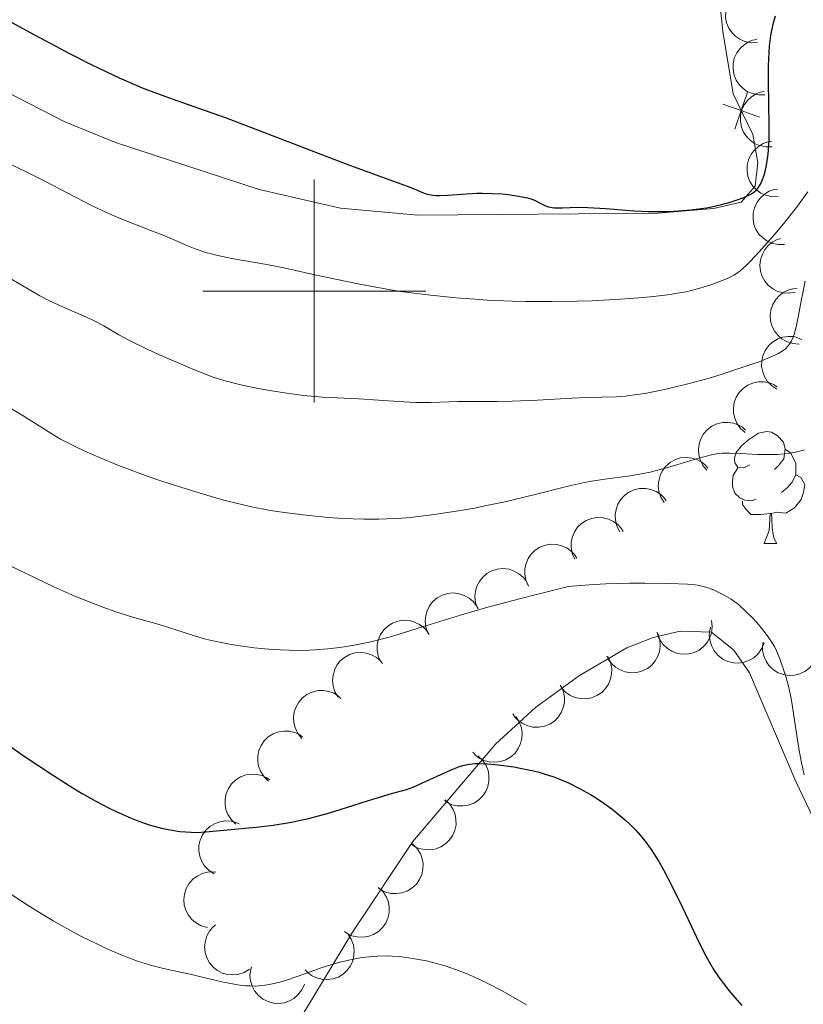
# Model space of a CAD drawing. Units: metres. Extents: x 646944 to 651463, y 4755059 to 4758125.
# Drawn here: x 648474 to 648544, y 4756436 to 4756524 of the extents above; entities that cross this region are included whole.
import ezdxf

# ---------------------------------------------------------------- set-up
doc = ezdxf.new("R2010")
doc.units = ezdxf.units.M
doc.header["$MEASUREMENT"] = 0
for name, color, linetype, lineweight in [('Carátula', 7, 'Continuous', 0), ('Edificios construcciones cerramientos', 7, 'Continuous', 0), ('Elementos auxiliares', 7, 'Continuous', 0), ('Entidades rústicas y varios', 7, 'Continuous', 0), ('Relieve y altimetría', 7, 'Continuous', 0)]:
    doc.layers.add(name, color=color, linetype=linetype, lineweight=lineweight)

msp = doc.modelspace()

# ---------------------------------------------------------------- linework, layer by layer
at = {"layer": 'Carátula', "color": 7, "linetype": 'Continuous', "lineweight": 0}
for p, q in [((648500, 4756490), (648500, 4756510)), ((648490, 4756500), (648510, 4756500))]:
    msp.add_line(p, q, dxfattribs=at)
msp.add_3dface([(647008.89, 4755058.97), (651462.83, 4755156.17), (651398.03, 4758125.47), (646944.09, 4758028.27)], dxfattribs=at)
at = {"layer": 'Edificios construcciones cerramientos', "color": 250, "linetype": 'Continuous', "lineweight": 0, "elevation": 1051.09, "flags": 128}
for points in [[(648537.714, 4756514.522), (648538.291, 4756516.174), (648538.869, 4756517.826)], [(648539.943, 4756515.597), (648538.291, 4756516.174), (648536.639, 4756516.751)]]:
    msp.add_lwpolyline(points, dxfattribs=at)
at = {"layer": 'Edificios construcciones cerramientos', "color": 250, "linetype": 'Continuous', "lineweight": 0}
msp.add_polyline3d([(648470.71, 4756579.69, 1061.38), (648482.51, 4756575.21, 1061.73), (648489.61, 4756572.85, 1061.94), (648504.7, 4756568.46, 1061.94), (648520.72, 4756564.31, 1061.86), (648533.21, 4756562.08, 1061.4), (648558.47, 4756558.37, 1061.34), (648569.17, 4756556.29, 1061.06), (648569.94, 4756549.19, 1061.06), (648569.64, 4756546.79, 1060.15), (648567.73, 4756546.62, 1060.13), (648560.41, 4756547.05, 1060.13), (648557.04, 4756546.71, 1059.67), (648551.32, 4756543.8, 1058.27), (648540.7, 4756537.35, 1056.89), (648538.67, 4756535.74, 1056.47), (648537, 4756533.84, 1055.94), (648536.06, 4756531.29, 1055.01), (648536.11, 4756528.48, 1054.54), (648536.63, 4756523.28, 1054.08), (648537.57, 4756517.67, 1051.28), (648539.32, 4756514.04, 1050.82), (648539.79, 4756511.52, 1050.34), (648539.54, 4756509.4, 1049.89)], dxfattribs=at)
at = {"layer": 'Elementos auxiliares', "color": 250, "linetype": 'Continuous', "lineweight": 0}
msp.add_3dface([(647885.02, 4755471.98), (651284.56, 4755546.17), (651233.46, 4757859.5), (647835.06, 4757785.34)], dxfattribs=at)
at = {"layer": 'Entidades rústicas y varios', "color": 92, "linetype": 'Continuous', "lineweight": 0, "flags": 128}
for points, elevation in [([(648539.739, 4756522.268), (648539.177, 4756522.248), (648538.605, 4756522.371), (648538.163, 4756522.566), (648537.8, 4756522.823), (648537.448, 4756523.169), (648537.174, 4756523.577), (648536.987, 4756524.031), (648536.898, 4756524.525), (648536.9, 4756525.033), (648537.009, 4756525.528), (648537.24, 4756526.029), (648537.526, 4756526.405), (648537.886, 4756526.746), (648538.298, 4756527.015), (648538.656, 4756527.145), (648539.038, 4756527.219)], 1058.2), ([(648540.4, 4756517.603), (648539.839, 4756517.583), (648539.266, 4756517.706), (648538.824, 4756517.901), (648538.461, 4756518.158), (648538.109, 4756518.504), (648537.835, 4756518.912), (648537.648, 4756519.366), (648537.559, 4756519.86), (648537.561, 4756520.368), (648537.67, 4756520.863), (648537.901, 4756521.364), (648538.187, 4756521.74), (648538.547, 4756522.08), (648538.959, 4756522.349), (648539.317, 4756522.48), (648539.699, 4756522.554)], 1056.526), ([(648541.061, 4756512.938), (648540.5, 4756512.918), (648539.927, 4756513.041), (648539.486, 4756513.235), (648539.122, 4756513.493), (648538.77, 4756513.839), (648538.496, 4756514.247), (648538.309, 4756514.701), (648538.22, 4756515.195), (648538.222, 4756515.703), (648538.331, 4756516.198), (648538.562, 4756516.699), (648538.849, 4756517.075), (648539.208, 4756517.415), (648539.62, 4756517.684), (648539.978, 4756517.814), (648540.36, 4756517.889)], 1054.853), ([(648541.621, 4756508.465), (648541.059, 4756508.453), (648540.488, 4756508.585), (648540.05, 4756508.786), (648539.69, 4756509.049), (648539.344, 4756509.4), (648539.076, 4756509.813), (648538.896, 4756510.269), (648538.815, 4756510.765), (648538.825, 4756511.272), (648538.941, 4756511.766), (648539.18, 4756512.263), (648539.472, 4756512.635), (648539.836, 4756512.97), (648540.253, 4756513.232), (648540.613, 4756513.357), (648540.995, 4756513.425)], 1052.739), ([(648542.162, 4756504.169), (648541.6, 4756504.158), (648541.029, 4756504.289), (648540.591, 4756504.491), (648540.232, 4756504.754), (648539.886, 4756505.105), (648539.618, 4756505.517), (648539.437, 4756505.974), (648539.356, 4756506.47), (648539.366, 4756506.977), (648539.482, 4756507.471), (648539.722, 4756507.968), (648540.013, 4756508.34), (648540.378, 4756508.674), (648540.794, 4756508.937), (648541.155, 4756509.062), (648541.537, 4756509.13)], 1050.238), ([(648543.121, 4756499.886), (648542.566, 4756499.798), (648541.983, 4756499.851), (648541.521, 4756499.991), (648541.129, 4756500.202), (648540.738, 4756500.503), (648540.417, 4756500.876), (648540.176, 4756501.303), (648540.029, 4756501.783), (648539.97, 4756502.287), (648540.018, 4756502.792), (648540.187, 4756503.317), (648540.426, 4756503.725), (648540.741, 4756504.106), (648541.118, 4756504.423), (648541.458, 4756504.596), (648541.828, 4756504.715)], 1047.931), ([(648543.478, 4756495.239), (648542.918, 4756495.28), (648542.362, 4756495.464), (648541.944, 4756495.706), (648541.611, 4756496.001), (648541.299, 4756496.383), (648541.071, 4756496.819), (648540.934, 4756497.291), (648540.9, 4756497.792), (648540.957, 4756498.296), (648541.119, 4756498.777), (648541.404, 4756499.249), (648541.729, 4756499.592), (648542.123, 4756499.891), (648542.562, 4756500.114), (648542.933, 4756500.204), (648543.32, 4756500.236)], 1046.342), ([(648541.498, 4756491.186), (648541.024, 4756491.489), (648540.623, 4756491.916), (648540.37, 4756492.326), (648540.217, 4756492.745), (648540.125, 4756493.229), (648540.131, 4756493.721), (648540.235, 4756494.201), (648540.443, 4756494.658), (648540.733, 4756495.074), (648541.104, 4756495.42), (648541.579, 4756495.701), (648542.028, 4756495.848), (648542.517, 4756495.923), (648543.009, 4756495.91), (648543.378, 4756495.814), (648543.734, 4756495.658)], 1044.102), ([(648538.661, 4756487.309), (648538.235, 4756487.676), (648537.899, 4756488.156), (648537.707, 4756488.598), (648537.616, 4756489.034), (648537.593, 4756489.527), (648537.67, 4756490.013), (648537.841, 4756490.473), (648538.112, 4756490.896), (648538.459, 4756491.266), (648538.876, 4756491.556), (648539.386, 4756491.765), (648539.851, 4756491.847), (648540.346, 4756491.852), (648540.831, 4756491.769), (648541.183, 4756491.62), (648541.513, 4756491.415)], 1042.685), ([(648535.217, 4756483.93), (648534.856, 4756484.361), (648534.601, 4756484.889), (648534.483, 4756485.356), (648534.463, 4756485.801), (648534.52, 4756486.291), (648534.673, 4756486.758), (648534.916, 4756487.185), (648535.252, 4756487.559), (648535.653, 4756487.869), (648536.111, 4756488.088), (648536.648, 4756488.213), (648537.121, 4756488.218), (648537.61, 4756488.144), (648538.076, 4756487.984), (648538.398, 4756487.781), (648538.691, 4756487.526)], 1041.326), ([(648531.389, 4756481.03), (648531.089, 4756481.505), (648530.907, 4756482.062), (648530.853, 4756482.541), (648530.893, 4756482.985), (648531.014, 4756483.463), (648531.23, 4756483.905), (648531.528, 4756484.295), (648531.91, 4756484.621), (648532.35, 4756484.874), (648532.833, 4756485.029), (648533.382, 4756485.081), (648533.851, 4756485.023), (648534.326, 4756484.883), (648534.766, 4756484.662), (648535.058, 4756484.418), (648535.314, 4756484.126)], 1039.914), ([(648527.406, 4756478.421), (648527.147, 4756478.92), (648527.011, 4756479.49), (648526.997, 4756479.972), (648527.073, 4756480.411), (648527.234, 4756480.877), (648527.485, 4756481.3), (648527.814, 4756481.664), (648528.223, 4756481.957), (648528.682, 4756482.173), (648529.176, 4756482.288), (648529.727, 4756482.294), (648530.19, 4756482.198), (648530.652, 4756482.02), (648531.072, 4756481.763), (648531.343, 4756481.495), (648531.574, 4756481.183)], 1038.383), ([(648523.365, 4756475.947), (648523.137, 4756476.461), (648523.038, 4756477.039), (648523.054, 4756477.521), (648523.157, 4756477.954), (648523.347, 4756478.409), (648523.624, 4756478.816), (648523.975, 4756479.159), (648524.401, 4756479.425), (648524.872, 4756479.612), (648525.373, 4756479.696), (648525.924, 4756479.668), (648526.379, 4756479.543), (648526.829, 4756479.336), (648527.232, 4756479.054), (648527.487, 4756478.77), (648527.698, 4756478.444)], 1036.793), ([(648519.206, 4756473.551), (648518.978, 4756474.065), (648518.879, 4756474.642), (648518.895, 4756475.124), (648518.998, 4756475.557), (648519.188, 4756476.012), (648519.465, 4756476.419), (648519.816, 4756476.762), (648520.242, 4756477.029), (648520.713, 4756477.216), (648521.214, 4756477.3), (648521.764, 4756477.271), (648522.22, 4756477.146), (648522.67, 4756476.94), (648523.073, 4756476.657), (648523.327, 4756476.373), (648523.538, 4756476.047)], 1035.394), ([(648514.667, 4756471.509), (648514.474, 4756472.037), (648514.414, 4756472.619), (648514.462, 4756473.099), (648514.595, 4756473.525), (648514.815, 4756473.966), (648515.119, 4756474.353), (648515.492, 4756474.671), (648515.935, 4756474.909), (648516.418, 4756475.063), (648516.923, 4756475.113), (648517.47, 4756475.048), (648517.917, 4756474.892), (648518.352, 4756474.656), (648518.735, 4756474.347), (648518.969, 4756474.046), (648519.158, 4756473.706)], 1034.862), ([(648510.199, 4756469.322), (648510.006, 4756469.85), (648509.946, 4756470.433), (648509.995, 4756470.913), (648510.127, 4756471.338), (648510.347, 4756471.779), (648510.651, 4756472.166), (648511.024, 4756472.485), (648511.467, 4756472.722), (648511.95, 4756472.877), (648512.455, 4756472.927), (648513.003, 4756472.861), (648513.449, 4756472.706), (648513.884, 4756472.469), (648514.267, 4756472.16), (648514.502, 4756471.86), (648514.69, 4756471.52)], 1034.352), ([(648505.959, 4756466.744), (648505.734, 4756467.259), (648505.638, 4756467.837), (648505.657, 4756468.319), (648505.763, 4756468.751), (648505.955, 4756469.205), (648506.235, 4756469.61), (648506.588, 4756469.951), (648507.015, 4756470.215), (648507.488, 4756470.399), (648507.989, 4756470.48), (648508.539, 4756470.449), (648508.994, 4756470.321), (648509.443, 4756470.112), (648509.844, 4756469.827), (648510.097, 4756469.542), (648510.306, 4756469.214)], 1033.69), ([(648535.637, 4756470.467), (648535.698, 4756469.909), (648535.617, 4756469.328), (648535.455, 4756468.874), (648535.225, 4756468.493), (648534.906, 4756468.117), (648534.518, 4756467.814), (648534.08, 4756467.594), (648533.593, 4756467.469), (648533.087, 4756467.434), (648532.585, 4756467.507), (648532.069, 4756467.701), (648531.672, 4756467.959), (648531.307, 4756468.293), (648531.008, 4756468.684), (648530.853, 4756469.032), (648530.751, 4756469.407)], 1032.118), ([(648540.339, 4756468.435), (648540.123, 4756467.916), (648539.773, 4756467.446), (648539.412, 4756467.126), (648539.027, 4756466.902), (648538.566, 4756466.727), (648538.081, 4756466.647), (648537.59, 4756466.666), (648537.104, 4756466.791), (648536.643, 4756467.004), (648536.238, 4756467.309), (648535.879, 4756467.728), (648535.656, 4756468.145), (648535.496, 4756468.613), (648535.423, 4756469.1), (648535.454, 4756469.48), (648535.545, 4756469.858)], 1033.117), ([(648530.824, 4756469.29), (648530.997, 4756468.755), (648531.035, 4756468.17), (648530.969, 4756467.693), (648530.82, 4756467.273), (648530.584, 4756466.84), (648530.266, 4756466.465), (648529.881, 4756466.16), (648529.429, 4756465.94), (648528.941, 4756465.803), (648528.434, 4756465.772), (648527.89, 4756465.858), (648527.449, 4756466.031), (648527.024, 4756466.283), (648526.652, 4756466.606), (648526.429, 4756466.915), (648526.254, 4756467.262)], 1031.542), ([(648545.161, 4756467.541), (648544.993, 4756467.004), (648544.687, 4756466.505), (648544.357, 4756466.153), (648543.993, 4756465.896), (648543.551, 4756465.679), (648543.074, 4756465.556), (648542.584, 4756465.53), (648542.088, 4756465.611), (648541.61, 4756465.782), (648541.179, 4756466.049), (648540.784, 4756466.433), (648540.524, 4756466.828), (648540.322, 4756467.28), (648540.206, 4756467.758), (648540.202, 4756468.14), (648540.259, 4756468.524)], 1034.103), ([(648502.151, 4756463.573), (648501.859, 4756464.053), (648501.685, 4756464.612), (648501.639, 4756465.092), (648501.685, 4756465.536), (648501.815, 4756466.011), (648502.037, 4756466.45), (648502.34, 4756466.836), (648502.728, 4756467.156), (648503.171, 4756467.402), (648503.657, 4756467.55), (648504.206, 4756467.593), (648504.675, 4756467.528), (648505.147, 4756467.382), (648505.584, 4756467.154), (648505.873, 4756466.905), (648506.124, 4756466.609)], 1032.899), ([(648526.327, 4756467.221), (648526.565, 4756466.712), (648526.675, 4756466.136), (648526.669, 4756465.654), (648526.574, 4756465.219), (648526.393, 4756464.76), (648526.124, 4756464.348), (648525.779, 4756463.999), (648525.359, 4756463.724), (648524.891, 4756463.528), (648524.392, 4756463.434), (648523.841, 4756463.452), (648523.383, 4756463.568), (648522.929, 4756463.766), (648522.521, 4756464.04), (648522.261, 4756464.319), (648522.044, 4756464.641)], 1030.872), ([(648498.903, 4756459.893), (648498.543, 4756460.325), (648498.29, 4756460.854), (648498.174, 4756461.322), (648498.155, 4756461.767), (648498.213, 4756462.256), (648498.368, 4756462.723), (648498.612, 4756463.149), (648498.949, 4756463.522), (648499.351, 4756463.831), (648499.81, 4756464.048), (648500.347, 4756464.171), (648500.82, 4756464.176), (648501.309, 4756464.1), (648501.774, 4756463.938), (648502.096, 4756463.735), (648502.388, 4756463.479)], 1031.839), ([(648522.091, 4756464.67), (648522.329, 4756464.161), (648522.44, 4756463.585), (648522.433, 4756463.103), (648522.338, 4756462.668), (648522.157, 4756462.209), (648521.888, 4756461.797), (648521.544, 4756461.448), (648521.124, 4756461.173), (648520.656, 4756460.977), (648520.157, 4756460.883), (648519.606, 4756460.901), (648519.148, 4756461.017), (648518.694, 4756461.215), (648518.285, 4756461.489), (648518.026, 4756461.768), (648517.808, 4756462.09)], 1030.128), ([(648518.067, 4756461.843), (648518.378, 4756461.375), (648518.574, 4756460.822), (648518.639, 4756460.345), (648518.61, 4756459.9), (648518.499, 4756459.42), (648518.295, 4756458.972), (648518.006, 4756458.575), (648517.632, 4756458.24), (648517.198, 4756457.977), (648516.719, 4756457.81), (648516.172, 4756457.745), (648515.701, 4756457.792), (648515.223, 4756457.92), (648514.778, 4756458.13), (648514.48, 4756458.367), (648514.217, 4756458.653)], 1029.305), ([(648495.914, 4756456.058), (648495.505, 4756456.443), (648495.189, 4756456.936), (648495.016, 4756457.387), (648494.943, 4756457.826), (648494.941, 4756458.319), (648495.038, 4756458.801), (648495.228, 4756459.254), (648495.517, 4756459.665), (648495.879, 4756460.021), (648496.307, 4756460.293), (648496.826, 4756460.481), (648497.294, 4756460.542), (648497.789, 4756460.527), (648498.27, 4756460.424), (648498.615, 4756460.261), (648498.936, 4756460.042)], 1030.688), ([(648514.685, 4756458.322), (648515.097, 4756457.939), (648515.415, 4756457.447), (648515.59, 4756456.997), (648515.665, 4756456.558), (648515.669, 4756456.065), (648515.574, 4756455.582), (648515.385, 4756455.129), (648515.099, 4756454.717), (648514.738, 4756454.359), (648514.311, 4756454.086), (648513.793, 4756453.896), (648513.325, 4756453.832), (648512.83, 4756453.845), (648512.349, 4756453.946), (648512.003, 4756454.108), (648511.681, 4756454.325)], 1028.391), ([(648492.983, 4756452.194), (648492.574, 4756452.578), (648492.257, 4756453.072), (648492.085, 4756453.522), (648492.012, 4756453.962), (648492.01, 4756454.455), (648492.107, 4756454.937), (648492.297, 4756455.389), (648492.586, 4756455.801), (648492.948, 4756456.156), (648493.376, 4756456.428), (648493.894, 4756456.616), (648494.363, 4756456.678), (648494.858, 4756456.662), (648495.339, 4756456.559), (648495.684, 4756456.396), (648496.005, 4756456.177)], 1029.475), ([(648511.732, 4756454.392), (648512.143, 4756454.009), (648512.461, 4756453.517), (648512.636, 4756453.068), (648512.711, 4756452.629), (648512.715, 4756452.136), (648512.62, 4756451.653), (648512.432, 4756451.2), (648512.145, 4756450.787), (648511.784, 4756450.43), (648511.357, 4756450.156), (648510.84, 4756449.966), (648510.371, 4756449.902), (648509.877, 4756449.916), (648509.395, 4756450.017), (648509.05, 4756450.179), (648508.727, 4756450.396)], 1027.476), ([(648491.013, 4756447.756), (648490.541, 4756448.061), (648490.142, 4756448.49), (648489.892, 4756448.902), (648489.741, 4756449.322), (648489.651, 4756449.806), (648489.661, 4756450.298), (648489.767, 4756450.777), (648489.978, 4756451.234), (648490.27, 4756451.648), (648490.643, 4756451.992), (648491.12, 4756452.27), (648491.57, 4756452.414), (648492.059, 4756452.487), (648492.551, 4756452.471), (648492.92, 4756452.373), (648493.275, 4756452.215)], 1028.171), ([(648508.807, 4756450.439), (648509.212, 4756450.05), (648509.522, 4756449.553), (648509.689, 4756449.1), (648509.757, 4756448.66), (648509.753, 4756448.167), (648509.65, 4756447.686), (648509.455, 4756447.236), (648509.161, 4756446.828), (648508.795, 4756446.477), (648508.363, 4756446.21), (648507.843, 4756446.028), (648507.373, 4756445.972), (648506.879, 4756445.994), (648506.399, 4756446.103), (648506.056, 4756446.27), (648505.738, 4756446.492)], 1026.569), ([(648490.417, 4756442.947), (648489.874, 4756443.091), (648489.362, 4756443.375), (648488.996, 4756443.69), (648488.723, 4756444.042), (648488.487, 4756444.475), (648488.343, 4756444.945), (648488.296, 4756445.434), (648488.355, 4756445.933), (648488.504, 4756446.417), (648488.752, 4756446.86), (648489.119, 4756447.272), (648489.502, 4756447.549), (648489.945, 4756447.77), (648490.418, 4756447.907), (648490.798, 4756447.928), (648491.185, 4756447.888)], 1026.744), ([(648505.771, 4756446.535), (648506.176, 4756446.146), (648506.486, 4756445.649), (648506.653, 4756445.196), (648506.721, 4756444.756), (648506.718, 4756444.263), (648506.614, 4756443.782), (648506.419, 4756443.332), (648506.125, 4756442.924), (648505.759, 4756442.573), (648505.328, 4756442.306), (648504.807, 4756442.124), (648504.338, 4756442.068), (648503.843, 4756442.09), (648503.363, 4756442.199), (648503.02, 4756442.366), (648502.702, 4756442.588)], 1025.832), ([(648494.192, 4756439.19), (648493.712, 4756438.897), (648493.153, 4756438.723), (648492.673, 4756438.677), (648492.229, 4756438.723), (648491.754, 4756438.852), (648491.315, 4756439.073), (648490.929, 4756439.377), (648490.609, 4756439.764), (648490.362, 4756440.208), (648490.214, 4756440.693), (648490.171, 4756441.243), (648490.235, 4756441.711), (648490.382, 4756442.184), (648490.609, 4756442.62), (648490.858, 4756442.909), (648491.154, 4756443.161)], 1025.381), ([(648503.01, 4756442.367), (648503.324, 4756441.901), (648503.523, 4756441.35), (648503.591, 4756440.873), (648503.565, 4756440.428), (648503.457, 4756439.947), (648503.255, 4756439.498), (648502.969, 4756439.099), (648502.597, 4756438.762), (648502.165, 4756438.496), (648501.687, 4756438.326), (648501.14, 4756438.258), (648500.669, 4756438.302), (648500.19, 4756438.427), (648499.744, 4756438.634), (648499.444, 4756438.87), (648499.179, 4756439.154)], 1025.093), ([(648499.13, 4756437.858), (648498.902, 4756437.345), (648498.54, 4756436.884), (648498.172, 4756436.572), (648497.781, 4756436.358), (648497.316, 4756436.194), (648496.829, 4756436.127), (648496.339, 4756436.157), (648495.856, 4756436.294), (648495.401, 4756436.519), (648495.003, 4756436.834), (648494.655, 4756437.261), (648494.442, 4756437.683), (648494.293, 4756438.156), (648494.233, 4756438.644), (648494.273, 4756439.023), (648494.373, 4756439.398)], 1024.523)]:
    msp.add_lwpolyline(points, dxfattribs=dict(at, elevation=elevation))
for points in [[(648539.06, 4756484.43), (648538.52, 4756484.16), (648538, 4756484.22), (648537.73, 4756484.59), (648537.68, 4756485.01), (648537.84, 4756485.53), (648538.32, 4756486.13), (648538.95, 4756486.66), (648539.85, 4756487.24), (648540.6, 4756487.4), (648541.02, 4756487.35), (648541.55, 4756487.03), (648542.08, 4756486.45), (648542.24, 4756485.81), (648542.13, 4756484.96), (648541.7, 4756484.43), (648541.28, 4756484)], [(648542.24, 4756485.81), (648542.72, 4756485.49), (648543.03, 4756484.85), (648543.19, 4756484.53), (648543.19, 4756483.95), (648543.19, 4756483.53), (648542.82, 4756482.84), (648542.4, 4756482.36), (648541.92, 4756481.94)], [(648539.64, 4756481.35), (648539.22, 4756481.19), (648538.63, 4756481.25), (648538.16, 4756481.46), (648537.73, 4756481.88), (648537.52, 4756482.47), (648537.52, 4756482.89), (648537.57, 4756483.47), (648538, 4756484.16)], [(648543.19, 4756483.53), (648543.64, 4756483.28), (648543.99, 4756482.66), (648543.88, 4756481.94), (648543.67, 4756481.3), (648543.08, 4756480.56), (648542.29, 4756480.08), (648541.44, 4756480.18), (648541.01, 4756480.05)], [(648540.9, 4756480.05), (648540.01, 4756479.97), (648539.16, 4756479.97), (648538.74, 4756480.4), (648538.42, 4756480.87), (648538.42, 4756481.19)], [(648540.36, 4756477.37), (648540.79, 4756478.53), (648540.9, 4756480.05), (648541.01, 4756480.05), (648541.04, 4756479.47), (648541.08, 4756478.78), (648541.15, 4756478.17), (648541.26, 4756477.77), (648541.48, 4756477.37)], [(648540.36, 4756477.37), (648541.48, 4756477.37)]]:
    msp.add_lwpolyline(points, dxfattribs=at)
at = {"layer": 'Entidades rústicas y varios', "color": 92, "linetype": 'Continuous', "lineweight": 0}
for points in [[(648539.54, 4756509.4, 1049.89), (648538.3, 4756507.98, 1049.89), (648535.82, 4756507.4, 1049.79), (648530.85, 4756506.98, 1049.57), (648509.28, 4756506.81, 1049.47), (648502.36, 4756507.42, 1049.3), (648495.07, 4756509.09, 1048.65), (648482.18, 4756513.31, 1048.43), (648477.57, 4756515.2, 1048.45), (648472.29, 4756517.93, 1048.49)], [(648499.09, 4756435.34, 1018.71), (648503.42, 4756442.53, 1020.62), (648508.84, 4756450.65, 1022.79), (648516.25, 4756459.36, 1025.49), (648519.84, 4756462.67, 1026.61), (648523.79, 4756465.52, 1027.6), (648528.05, 4756468.01, 1028.28), (648530.4, 4756468.93, 1028.13), (648532.81, 4756469.5, 1027.82), (648535.63, 4756469.41, 1027.82), (648537.62, 4756467.8, 1028.14), (648539.05, 4756465.78, 1028.52), (648543.18, 4756456.03, 1029.68), (648546.41, 4756449.27, 1029.62), (648548.45, 4756445.85, 1030.03), (648550.02, 4756443.95, 1030.48), (648552.53, 4756441.48, 1030.77), (648557.57, 4756437.29, 1031.08), (648563.61, 4756433.07, 1032.53)]]:
    msp.add_polyline3d(points, dxfattribs=at)
at = {"layer": 'Relieve y altimetría', "color": 36, "linetype": 'Continuous', "lineweight": 30, "flags": 128}
for points, elevation in [([(648472.6, 4756524.22), (648474.84, 4756523), (648476.82, 4756521.95), (648478, 4756521.33), (648480.07, 4756520.28), (648482.52, 4756519.11), (648483.82, 4756518.54), (648484.56, 4756518.23), (648485.84, 4756517.73), (648487.68, 4756517.08), (648490.32, 4756516.16), (648492.09, 4756515.52), (648502.92, 4756511.37), (648508.65, 4756509.29), (648509.24, 4756509.04), (648509.87, 4756508.78), (648510.17, 4756508.68), (648510.65, 4756508.58), (648510.93, 4756508.56), (648511.25, 4756508.56), (648511.96, 4756508.59), (648513.66, 4756508.72), (648514.58, 4756508.77), (648515.05, 4756508.77), (648515.97, 4756508.75), (648516.84, 4756508.7), (648517.38, 4756508.64), (648518.33, 4756508.51), (648519.12, 4756508.34), (648519.52, 4756508.22), (648519.74, 4756508.14), (648520.13, 4756507.95), (648520.69, 4756507.67), (648521, 4756507.56), (648521.35, 4756507.48)], 1050), ([(648521.35, 4756507.48), (648521.55, 4756507.45), (648522.28, 4756507.46), (648523.64, 4756507.51), (648524.53, 4756507.5), (648526.15, 4756507.39), (648528.66, 4756507.19), (648529.95, 4756507.13), (648530.59, 4756507.12), (648531.83, 4756507.14), (648533.02, 4756507.21), (648533.78, 4756507.28), (648535.17, 4756507.47), (648535.64, 4756507.56), (648536.52, 4756507.75), (648537.29, 4756507.96), (648537.75, 4756508.1), (648538.54, 4756508.39), (648538.97, 4756508.59), (648539.16, 4756508.69), (648539.41, 4756508.86), (648539.64, 4756509.05), (648539.74, 4756509.17), (648539.93, 4756509.43), (648540.02, 4756509.58), (648540.14, 4756509.84), (648540.35, 4756510.39), (648540.44, 4756510.71), (648540.56, 4756511.27), (648540.71, 4756512.27), (648540.79, 4756513.5), (648540.81, 4756514.2), (648540.81, 4756514.96), (648540.78, 4756516.62), (648540.74, 4756519.01), (648540.75, 4756520.2), (648540.8, 4756521.37), (648540.84, 4756521.94), (648540.96, 4756522.9), (648541.04, 4756523.36), (648541.19, 4756524.03), (648541.38, 4756524.68)], 1050), ([(648469.49, 4756461.42), (648474, 4756458.31), (648476.62, 4756456.57), (648478.35, 4756455.47), (648479.2, 4756454.96), (648480.41, 4756454.27), (648481.54, 4756453.67), (648482.25, 4756453.32), (648483.57, 4756452.74), (648484.18, 4756452.51), (648485.3, 4756452.12), (648486.29, 4756451.85), (648486.9, 4756451.72), (648487.96, 4756451.55), (648488.49, 4756451.5), (648489.43, 4756451.46), (648490.29, 4756451.5)], 1025), ([(648490.29, 4756451.5), (648492.2, 4756451.69), (648494.8, 4756451.94), (648496.33, 4756452.12), (648497.95, 4756452.38), (648498.78, 4756452.55), (648499.62, 4756452.75), (648501.29, 4756453.2), (648502.88, 4756453.68), (648504.77, 4756454.29), (648505.56, 4756454.54), (648506.94, 4756454.94), (648508.27, 4756455.32), (648508.92, 4756455.55), (648510.05, 4756456.05), (648511.67, 4756456.81), (648512.43, 4756457.14), (648513.04, 4756457.36), (648513.33, 4756457.45), (648513.75, 4756457.55), (648514.41, 4756457.63), (648514.77, 4756457.64), (648515.56, 4756457.62), (648516.5, 4756457.53), (648517.89, 4756457.33), (648518.61, 4756457.2), (648519.66, 4756456.97), (648520.16, 4756456.85), (648520.63, 4756456.72), (648521.5, 4756456.43), (648522.3, 4756456.12), (648522.81, 4756455.9), (648523.79, 4756455.41), (648524.79, 4756454.85), (648525.3, 4756454.54), (648526.07, 4756454.02), (648526.85, 4756453.45), (648527.24, 4756453.14), (648527.95, 4756452.53), (648528.3, 4756452.2), (648528.84, 4756451.65), (648529.38, 4756451.03), (648529.66, 4756450.69), (648530.21, 4756449.93), (648530.48, 4756449.52), (648530.9, 4756448.85), (648531.32, 4756448.11), (648532.17, 4756446.49), (648532.99, 4756444.79), (648534.03, 4756442.57), (648534.51, 4756441.57), (648535.11, 4756440.39), (648535.41, 4756439.85), (648535.88, 4756439.07), (648536.4, 4756438.3), (648536.69, 4756437.91), (648537.17, 4756437.3), (648537.53, 4756436.86), (648538.34, 4756435.93)], 1025)]:
    msp.add_lwpolyline(points, dxfattribs=dict(at, elevation=elevation))
at = {"layer": 'Relieve y altimetría', "color": 36, "linetype": 'Continuous', "lineweight": 0, "flags": 128}
for points, elevation in [([(648472.75, 4756511.36), (648474.93, 4756510.29), (648475.9, 4756509.81), (648477.85, 4756508.8), (648480.16, 4756507.6), (648481.31, 4756507.06), (648481.9, 4756506.79), (648483.12, 4756506.29), (648485.51, 4756505.37), (648486.59, 4756504.94), (648487.55, 4756504.53), (648488.73, 4756504.02), (648489.33, 4756503.79), (648490.28, 4756503.46), (648490.8, 4756503.32), (648491.37, 4756503.18), (648492.62, 4756502.92), (648495.58, 4756502.4), (648497.27, 4756502.07), (648500.06, 4756501.46), (648502.78, 4756500.87), (648504.23, 4756500.57), (648506.52, 4756500.16), (648507.71, 4756499.97), (648510.18, 4756499.65), (648512.7, 4756499.4), (648514.39, 4756499.26), (648515.52, 4756499.19), (648517.74, 4756499.09), (648518.96, 4756499.06), (648521.32, 4756499.05), (648523.54, 4756499.08), (648524.93, 4756499.13), (648527.43, 4756499.26), (648529.53, 4756499.41), (648530.44, 4756499.5), (648531.68, 4756499.65), (648532.25, 4756499.74), (648533.32, 4756499.94), (648533.83, 4756500.05), (648534.79, 4756500.31), (648535.67, 4756500.58), (648536.2, 4756500.78), (648537.12, 4756501.16), (648537.62, 4756501.42), (648537.86, 4756501.56), (648538.21, 4756501.81), (648538.78, 4756502.31), (648539.11, 4756502.64), (648539.91, 4756503.5), (648541.31, 4756505.11), (648542.09, 4756506.03), (648543.25, 4756507.48), (648544.28, 4756508.88)], 1045), ([(648472.48, 4756501.27), (648473.72, 4756500.55), (648475.38, 4756499.57), (648476.25, 4756499.11), (648477.62, 4756498.49), (648479.38, 4756497.74), (648480.15, 4756497.4), (648481.13, 4756496.87), (648482.49, 4756496.08), (648483.38, 4756495.6), (648485.09, 4756494.76), (648486.38, 4756494.16), (648488.91, 4756493.07), (648490.31, 4756492.52), (648490.95, 4756492.29), (648491.89, 4756491.99), (648493.41, 4756491.6), (648494.98, 4756491.27), (648495.83, 4756491.11), (648497.13, 4756490.89), (648499.03, 4756490.63), (648500.75, 4756490.49), (648504.01, 4756490.33), (648505.75, 4756490.22), (648508.05, 4756490.06), (648509.1, 4756490.01), (648510.45, 4756490.01), (648512.06, 4756490.07), (648512.88, 4756490.09), (648514.23, 4756490.09), (648516.42, 4756490.08), (648517.75, 4756490.11), (648520.03, 4756490.22), (648523.11, 4756490.39), (648524.42, 4756490.46), (648527.1, 4756490.52), (648527.88, 4756490.57)], 1040), ([(648527.88, 4756490.57), (648528.31, 4756490.62), (648529.65, 4756490.81), (648530.41, 4756490.95), (648531.69, 4756491.22), (648533.85, 4756491.76), (648535.43, 4756492.2), (648536.49, 4756492.52), (648538.54, 4756493.19), (648539.89, 4756493.66), (648540.46, 4756493.88), (648541.3, 4756494.24), (648541.63, 4756494.41), (648542.05, 4756494.67), (648542.22, 4756494.8), (648542.51, 4756495.08), (648542.68, 4756495.31), (648542.78, 4756495.48), (648542.95, 4756495.86), (648543.07, 4756496.18), (648543.26, 4756496.93), (648543.44, 4756497.81), (648543.68, 4756499.13), (648543.81, 4756499.85), (648544.03, 4756500.87)], 1040), ([(648468.42, 4756492.06), (648473.82, 4756488.87), (648475.08, 4756488.07), (648476.46, 4756487.18), (648477.26, 4756486.72), (648478.61, 4756486.02), (648479.42, 4756485.64), (648480.81, 4756485.03), (648482.39, 4756484.38), (648483.26, 4756484.05), (648485.12, 4756483.37), (648486.42, 4756482.92), (648489.07, 4756482.07), (648490.98, 4756481.51), (648491.89, 4756481.26), (648492.75, 4756481.04), (648494.37, 4756480.66), (648495.9, 4756480.36), (648496.9, 4756480.2), (648498.99, 4756479.92), (648501.28, 4756479.69), (648502.5, 4756479.61), (648504.44, 4756479.54), (648505.78, 4756479.54), (648506.47, 4756479.56), (648507.52, 4756479.61), (648508.59, 4756479.7), (648509.31, 4756479.77), (648510.77, 4756479.95), (648512.95, 4756480.28), (648514.37, 4756480.54), (648515.3, 4756480.73), (648517.08, 4756481.11), (648519.8, 4756481.77), (648522.9, 4756482.53), (648524.24, 4756482.82), (648524.87, 4756482.94), (648526.06, 4756483.12), (648528.34, 4756483.43), (648529.51, 4756483.64), (648530.12, 4756483.77), (648531.38, 4756484.09), (648532.61, 4756484.44), (648534.08, 4756484.88), (648534.7, 4756485.06), (648535.74, 4756485.34), (648536.27, 4756485.43), (648536.59, 4756485.46), (648537.28, 4756485.47), (648538.25, 4756485.43), (648539.76, 4756485.35), (648540.51, 4756485.33), (648541.55, 4756485.35), (648542.17, 4756485.4), (648542.56, 4756485.44), (648543.28, 4756485.57), (648543.98, 4756485.77)], 1035), ([(648471.77, 4756475.82), (648476.64, 4756473.47), (648478.52, 4756472.65), (648479.37, 4756472.3), (648481.04, 4756471.65), (648482.22, 4756471.24), (648483.81, 4756470.74), (648485.68, 4756470.21), (648486.56, 4756469.94), (648489.25, 4756469.08), (648490.26, 4756468.8), (648490.8, 4756468.66), (648491.36, 4756468.54), (648492.55, 4756468.32), (648493.78, 4756468.13), (648494.61, 4756468.02), (648496.23, 4756467.87), (648497.73, 4756467.79), (648498.46, 4756467.78), (648499.54, 4756467.8), (648500.09, 4756467.83), (648501.23, 4756467.92), (648502.3, 4756468.05), (648502.86, 4756468.13), (648503.75, 4756468.28), (648505.21, 4756468.59), (648506.84, 4756469), (648507.72, 4756469.26), (648509.71, 4756469.88), (648513.22, 4756470.96), (648515.56, 4756471.64), (648518.4, 4756472.4), (648520.04, 4756472.82), (648522.81, 4756473.5), (648523.91, 4756473.61), (648524.65, 4756473.67), (648526.14, 4756473.76), (648528.31, 4756473.81), (648529.64, 4756473.81), (648531.88, 4756473.77), (648533.49, 4756473.71), (648534.17, 4756473.65), (648534.52, 4756473.6), (648535.13, 4756473.44), (648535.8, 4756473.2), (648536.18, 4756473.04), (648536.77, 4756472.74), (648537.4, 4756472.36), (648537.72, 4756472.13), (648538.04, 4756471.88), (648538.68, 4756471.31), (648539.3, 4756470.7), (648539.68, 4756470.28), (648540.36, 4756469.46), (648540.78, 4756468.91), (648540.95, 4756468.65), (648541.27, 4756468.12), (648541.45, 4756467.75), (648541.79, 4756466.94), (648542.12, 4756465.98), (648542.29, 4756465.44), (648542.52, 4756464.56), (648542.73, 4756463.61), (648542.83, 4756463.11), (648543.08, 4756461.53), (648543.44, 4756459.16), (648543.68, 4756457.85), (648543.95, 4756456.61)], 1030), ([(648472.78, 4756445.92), (648474.25, 4756444.96), (648475.05, 4756444.46), (648476.6, 4756443.53), (648478.08, 4756442.7), (648479.01, 4756442.2), (648480.74, 4756441.34), (648481.35, 4756441.06), (648482.48, 4756440.57), (648483.51, 4756440.16), (648484.15, 4756439.93), (648485.31, 4756439.56), (648486.49, 4756439.26), (648488.85, 4756438.75), (648491.72, 4756438.07), (648492.67, 4756437.88), (648493.12, 4756437.8), (648493.87, 4756437.71), (648494.23, 4756437.69), (648494.77, 4756437.68), (648495.57, 4756437.75), (648496, 4756437.82), (648496.91, 4756438.04), (648497.41, 4756438.19), (648498.47, 4756438.54), (648500.72, 4756439.34), (648501.8, 4756439.69), (648502.3, 4756439.83), (648503.25, 4756440.05), (648504.11, 4756440.21), (648504.64, 4756440.28), (648505.63, 4756440.36), (648506.54, 4756440.38), (648506.99, 4756440.37), (648507.69, 4756440.32), (648508.85, 4756440.17), (648510.06, 4756439.94), (648510.73, 4756439.78), (648511.82, 4756439.47), (648513, 4756439.06), (648513.62, 4756438.82), (648514.26, 4756438.54), (648515.56, 4756437.92), (648516.84, 4756437.26), (648517.64, 4756436.82), (648519.03, 4756436)], 1020)]:
    msp.add_lwpolyline(points, dxfattribs=dict(at, elevation=elevation))

doc.saveas('drawing.dxf')
